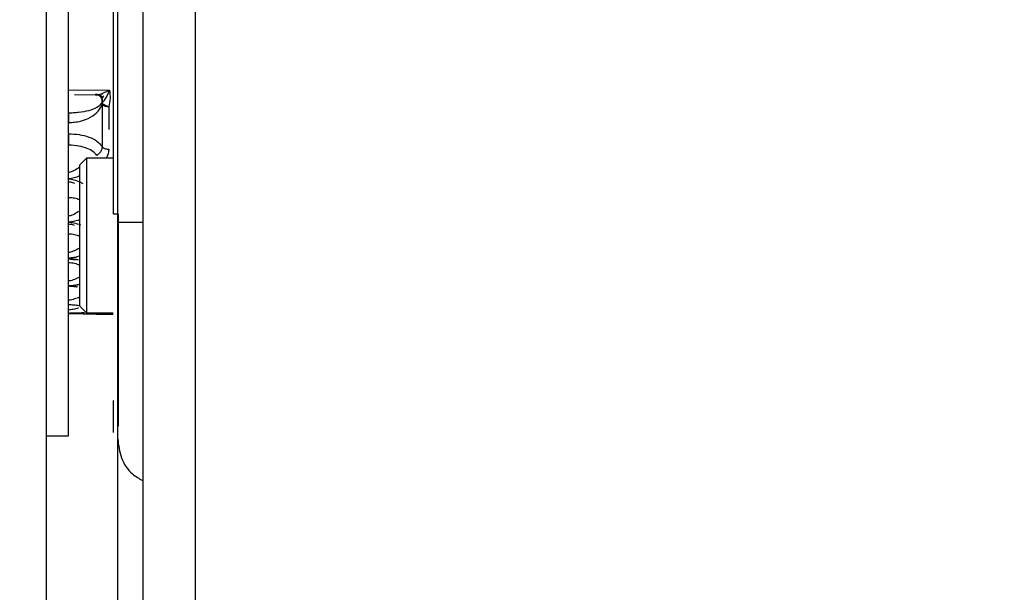
# Model space of a CAD drawing. Units: inches. Extents: x 0.3 to 10.6, y 0.4 to 8.2.
# Drawn here: x 6.1 to 6.2, y 3.5 to 3.5 of the extents above; entities that cross this region are included whole.
import ezdxf

# ---------------------------------------------------------------- set-up
doc = ezdxf.new("R2010")
doc.units = ezdxf.units.IN
doc.header["$MEASUREMENT"] = 0
doc.linetypes.add('HIDDEN', pattern=[0.07500000000000001, 0.05, -0.025])
doc.layers.add('SERVICE_AREA_LINE', color=7, linetype='HIDDEN')
doc.styles.add('SLDTEXTSTYLE0', font='GOTHIC.TTF', dxfattribs={"width": 0.913})
doc.dimstyles.new('SLDDIMSTYLE0', dxfattribs={"dimtxt": 0.08333333333333333, "dimasz": 0.1, "dimexe": 0, "dimexo": 0.0625, "dimgap": 0.02083333333333333, "dimtad": 0, "dimtih": 1, "dimtoh": 1, "dimdec": 6, "dimlfac": 64, "dimrnd": 1e-09, "dimzin": 12, "dimdsep": 46, "dimlunit": 5, "dimtxsty": 'SLDTEXTSTYLE0', "dimsah": 1, "dimcen": 0.09, "dimadec": 0, "dimazin": 3, "dimtfac": 1, "dimtdec": 3, "dimtofl": 0, "dimtmove": 0, "dimatfit": 3, "dimfxl": 1, "dimfrac": 2, "dimtolj": 1, "dimtzin": 12, "dimarcsym": 0})

# ---------------------------------------------------------------- blocks, each defined once
blk = doc.blocks.new('_D')
at = {"layer": 'SERVICE_AREA_LINE'}
for p, q in [((5.697158891735801, 3.083504910332392), (5.697158891735801, 4.559167586266764)), ((7.722145167513762, 3.432006785025369), (7.722145167513762, 4.559167586266764)), ((5.697158891735801, 4.434167586266764), (6.274548451440372, 4.434167586266765)), ((7.722145167513762, 4.434167586266764), (7.111122520598668, 4.434167586266765))]:
    blk.add_line(p, q, dxfattribs=at)
for points in [[(5.697158891735801, 4.434167586266764), (5.7971588917358, 4.419167586266765), (5.7971588917358, 4.449167586266764)], [(7.722145167513762, 4.434167586266764), (7.622145167513763, 4.449167586266764), (7.622145167513763, 4.419167586266765)]]:
    blk.add_solid(points, dxfattribs=at)
at = {"layer": 'SERVICE_AREA_LINE', "char_height": 0.08333333333333333, "attachment_point": 1, "style": 'SLDTEXTSTYLE0'}
for s, insert in [(' Overall', (6.696153414357196, 4.474409191890969)), ('129 5/8"', (6.274548451440372, 4.474409191890969))]:
    blk.add_mtext(s, dxfattribs=dict(at, insert=insert))

msp = doc.modelspace()

# ---------------------------------------------------------------- linework, layer by layer
at = {"color": 7, "linetype": 'Continuous', "lineweight": 25}
for p, q in [((6.148963870026533, 3.660828523163353), (6.148963870026533, 2.722913558777757)), ((6.150671682526534, 3.660828523163353), (6.150671682526534, 2.722913558777755)), ((6.150229882564216, 3.490416717932527), (6.150229882564216, 3.553370746199424)), ((6.150148435713822, 3.553073679687264), (6.150148435713822, 3.490563374210619)), ((6.149356358942168, 3.486635568964346), (6.149356358942168, 3.50227462174829)), ((6.149356358935577, 3.492757930705561), (6.150084387673005, 3.492751732698365)), ((6.149356377469001, 3.492346804842743), (6.149356359591631, 3.492681545537253)), ((6.149463055857748, 3.492675148479175), (6.149873887551599, 3.492671724539634)), ((6.149834240429243, 3.492682998176932), (6.149834752555388, 3.492676973781245)), ((6.149952368750376, 3.492545258199552), (6.149952730461778, 3.492532637186025)), ((6.149953349887865, 3.492492361031895), (6.149951062375703, 3.492512280812351)), ((6.149953349905095, 3.492492361033699), (6.149953350815028, 3.491753723941788)), ((6.150071783854011, 3.492458995617006), (6.150071783878254, 3.492054421295543)), ((6.149361184230926, 3.491979960206853), (6.149361189936628, 3.492179521514798)), ((6.149676286933453, 3.491546848072025), (6.149553209335852, 3.491423774619767)), ((6.150148435713822, 3.491546848071978), (6.149676286933453, 3.491546848071978)), ((6.149676286933453, 3.491546848071978), (6.149676286933453, 3.490178187985436)), ((6.149553209335852, 3.491423774619767), (6.149553209335852, 3.488932470738205)), ((6.150242185713823, 3.487008265325225), (6.150242185713822, 3.490563386651135)), ((6.149676286933453, 3.490178187985436), (6.149676286933453, 3.488809397284577)), ((6.149553209335852, 3.488932470736787), (6.149676286933453, 3.48880939728453)), ((6.149356358942168, 3.488801292338451), (6.149365711669518, 3.488801292338451)), ((6.149785065588071, 3.488802788436817), (6.149675414308653, 3.48880911330419)), ((6.149676286933453, 3.488809397284577), (6.150148435713822, 3.488809397284577)), ((6.149904095348156, 3.488788620145448), (6.150148435713822, 3.488788620145448)), ((6.150148435713822, 3.487259384765928), (6.150148435713822, 3.486693434418647)), ((6.150242185713822, 3.486806023515556), (6.150242185713823, 3.487008265325225)), ((6.148963870026533, 3.486635568964346), (6.149356358942168, 3.486635568964346))]:
    msp.add_line(p, q, dxfattribs=at)
at = {"color": 8, "linetype": 'Continuous', "lineweight": 25}
for p, q in [((6.151609182526534, 2.723115573343195), (6.151609182526534, 3.660828523163353)), ((6.149938100617364, 3.492687079582072), (6.150084387673005, 3.492751732698365)), ((6.150084387673008, 3.492751732806425), (6.150036596203184, 3.492648917220428)), ((6.149952367711899, 3.492675283110338), (6.149952367567324, 3.492693385011975)), ((6.149952368750375, 3.49254525813167), (6.149952368188304, 3.492615633733289)), ((6.149356377469001, 3.492346804842492), (6.149356358942168, 3.492346804842539)), ((6.149356358942168, 3.491979960200879), (6.149361184230914, 3.491979960200879)), ((6.150148435713822, 3.490563374210619), (6.150229882564216, 3.490563374210859))]:
    msp.add_line(p, q, dxfattribs=at)
at = {"color": 7, "linetype": 'Continuous', "lineweight": 25}
msp.add_arc((6.150064572638464, 3.492513210546651), 0.0001135140703088487, 170.1463099019744, 180.469284969785, dxfattribs=at)
for points, knots in [([(6.150084387673005, 3.492751732698365), (6.150090299061418, 3.492702199078259), (6.150102103135633, 3.49260328855384), (6.150081879600362, 3.492507042431196), (6.150071783854011, 3.492458995617006)], [0, 0, 0, 0, 0.5007922098998661, 1, 1, 1, 1]), ([(6.149952730461778, 3.492532637186025), (6.149926835620813, 3.492502134665814), (6.149879153834284, 3.492445968471967), (6.149732256269854, 3.492389901975237), (6.149577789306148, 3.492359682914446), (6.149449632662723, 3.49234848122723), (6.149386882159656, 3.492347353204588), (6.149356377469001, 3.492346804842743)], [0, 0, 0, 0, 0.3205184438969046, 0.5901906113481241, 0.8101140019685785, 0.9076913594848955, 1, 1, 1, 1]), ([(6.149834752556465, 3.492676973880095), (6.149835721552205, 3.492675361572478), (6.149837697199432, 3.492672074302019), (6.149850277187457, 3.492669603829019), (6.149882162315906, 3.492671343767188), (6.149915432461937, 3.492680702879736), (6.149938100617364, 3.492687079582072)], [0, 0, 0, 0, 0.111973141266878, 0.228297624963769, 0.4742112233315305, 1, 1, 1, 1]), ([(6.149952722191572, 3.492532639092538), (6.149954346106246, 3.492540517471808), (6.149957725601563, 3.492556913004317), (6.149955643363887, 3.492582865739663), (6.149947359932915, 3.492608984762021), (6.149932210960914, 3.492633106825945), (6.149911371357093, 3.492653046162061), (6.149886773749876, 3.492667171023605), (6.149860790899129, 3.492675547220202), (6.149843204446078, 3.492676511985588), (6.149834752572582, 3.492676975642185)], [0, 0, 0, 0, 0.1135827377038391, 0.2363746913805847, 0.3661851826831054, 0.4998254081454656, 0.6334919272827276, 0.7633771657186519, 0.8862814317421696, 1, 1, 1, 1]), ([(6.14989223658302, 3.492675327118516), (6.149898783524329, 3.49267339846935), (6.149912426322457, 3.492669379467196), (6.149932825269381, 3.492656618793565), (6.149952525241932, 3.49263855512787), (6.149962715365908, 3.492622456979869), (6.149967885848789, 3.492614288757494)], [0, 0, 0, 0, 0.226568847346004, 0.472133917201201, 0.7321600256085682, 1, 1, 1, 1]), ([(6.149985166254972, 3.492653736576373), (6.149973830233886, 3.492641015599038), (6.149957858285552, 3.492623092309092), (6.149946210124906, 3.492609896150316), (6.149949407602158, 3.492601179066405), (6.149950865166279, 3.492597205399747)], [0, 0, 0, 0, 0.5709240332074177, 0.8044065102179447, 0.9999999999999999, 0.9999999999999999, 0.9999999999999999, 0.9999999999999999]), ([(6.150036596203184, 3.492648917220428), (6.150022153503693, 3.49262319777863), (6.149998156644116, 3.492580464366247), (6.149969659951399, 3.492543207876578), (6.149955935902717, 3.492531572029109), (6.149953710305891, 3.49253231093151), (6.149952721464749, 3.492532639228659)], [0, 0, 0, 0, 0.4786822247622363, 0.7953409359344229, 0.9090691988043027, 1, 1, 1, 1]), ([(6.150071783854011, 3.492458995617004), (6.150066038728661, 3.492460761710837), (6.150050868313135, 3.492465425208264), (6.150020720594617, 3.492474879791849), (6.149992092936409, 3.492488126723688), (6.149971926755396, 3.492502726061628), (6.14995705229744, 3.492516807036822), (6.149954407169794, 3.492526501275985), (6.149952733131373, 3.492532636529553)], [0, 0, 0, 0, 0.0948043013553228, 0.2503375570549127, 0.4999624082904825, 0.6327510598615067, 0.7675768740091916, 0.9999999999999999, 0.9999999999999999, 0.9999999999999999, 0.9999999999999999]), ([(6.149356377469001, 3.492346804842207), (6.14935677850797, 3.492337873546099), (6.149357580585906, 3.492320010953884), (6.149358783702811, 3.492275629882213), (6.149359986819657, 3.492225697116021), (6.14936078889753, 3.492194913385624), (6.149361189936435, 3.492179521521593)], [0, 0, 0, 0, 0.2500000094814406, 0.5000000189631701, 0.7500000284447123, 1, 1, 1, 1]), ([(6.149361189936628, 3.492179521514798), (6.149396780005725, 3.492181008909908), (6.149470388517513, 3.492184085187738), (6.149592916712003, 3.492207535046605), (6.149733584645286, 3.492257964969365), (6.149877438150126, 3.492351277100148), (6.149925852370337, 3.492441256163731), (6.149953349905095, 3.492492361033699)], [0, 0, 0, 0, 0.1072767661230694, 0.221873216434188, 0.4002178459815618, 0.6593453213502976, 1, 1, 1, 1]), ([(6.149361184230914, 3.491979960206854), (6.149361343401993, 3.491964597241531), (6.149361662689342, 3.491933780082311), (6.149361674385831, 3.491882656267373), (6.149361376337842, 3.491830222517096), (6.149360870743907, 3.491796515605195), (6.149360617195331, 3.491779612041042)], [0, 0, 0, 0, 0.2477808669542252, 0.4970331096892728, 0.7477688516314925, 1, 1, 1, 1]), ([(6.149361184230926, 3.491979960206853), (6.149423451950625, 3.491977495721831), (6.149550797941504, 3.491972455513378), (6.14972676584985, 3.491926435998396), (6.149876450792442, 3.491853620405344), (6.14992737365675, 3.491787469396704), (6.149953350815028, 3.491753723941788)], [0, 0, 0, 0, 0.234153301486134, 0.4788754805844427, 0.7341600024345027, 1, 1, 1, 1]), ([(6.149860390659149, 3.491598990347101), (6.149841565074882, 3.491621127922328), (6.149801818999007, 3.491667866537831), (6.149692479257318, 3.491726144014809), (6.149542222489329, 3.49177127131647), (6.149422840421124, 3.491776756563585), (6.149360617271934, 3.491779615530218)], [0, 0, 0, 0, 0.2145098050568364, 0.4528902193456631, 0.7148408130513856, 1, 1, 1, 1]), ([(6.149953350413957, 3.491753723885424), (6.149952164818034, 3.49173832172663), (6.149949790208318, 3.491707473007287), (6.149930411917342, 3.491664886973218), (6.149901175426024, 3.491627092854529), (6.149874028452692, 3.491608387318248), (6.149860389659355, 3.491598989550752)], [0, 0, 0, 0, 0.2481265591452325, 0.496968424216328, 0.7472740838978768, 1, 1, 1, 1]), ([(6.149953350451066, 3.491753724589015), (6.149958158433463, 3.491747486180872), (6.149967774237655, 3.491735009572969), (6.14999633419357, 3.491720559572121), (6.150031870515749, 3.491710717796599), (6.150058479424085, 3.491709465254324), (6.150071783878254, 3.491708838983186)], [0, 0, 0, 0, 0.2500062632308243, 0.5000041754867427, 0.7500020877432189, 1, 1, 1, 1]), ([(6.149356358893098, 3.491183027055106), (6.149389632454192, 3.491179355279673), (6.149464781381201, 3.491171062509828), (6.149550046329423, 3.491136692535598), (6.149598483685399, 3.491108948328896), (6.149612872374218, 3.49110070669909)], [0, 0, 0, 0, 0.3583770794504197, 0.8094009807821582, 1, 1, 1, 1]), ([(6.149356359911071, 3.491131904991728), (6.14937004045138, 3.491131209615265), (6.149410546836006, 3.491129150691726), (6.14944391684015, 3.491114570206571), (6.14946601652997, 3.491104914103504)], [0, 0, 0, 0, 0.3377378760540548, 1, 1, 1, 1]), ([(6.149356358893901, 3.490416039926254), (6.149389618174043, 3.490412871536051), (6.149464563756703, 3.490405731969328), (6.149535251344388, 3.490382557838954), (6.14957012027596, 3.490366091834044), (6.149570603478278, 3.490365863653501)], [0, 0, 0, 0, 0.4403372753587138, 0.9922443759209686, 0.9999999999999999, 0.9999999999999999, 0.9999999999999999, 0.9999999999999999]), ([(6.149356359427032, 3.490383535559215), (6.149370045674178, 3.490383114811432), (6.149408884643065, 3.490381920809172), (6.149440895081068, 3.490371472830765), (6.149461625539754, 3.490364706557068)], [0, 0, 0, 0, 0.3523844102316826, 1, 1, 1, 1]), ([(6.150229882564216, 3.486577429942861), (6.150229882564216, 3.486735234272473), (6.150229882564216, 3.487051241518604), (6.150229882564216, 3.487977799213633), (6.150229882564216, 3.48912793854651), (6.150229882564216, 3.489987449323323), (6.150229882564216, 3.490416717932527)], [0, 0, 0, 0, 0.24965917982906, 0.4999489563005631, 0.7502576793093843, 1, 1, 1, 1]), ([(6.14935635875641, 3.489777766272941), (6.149389898747014, 3.489775525291343), (6.149452789267293, 3.489771323247869), (6.149508283096928, 3.489754657460197), (6.14953418164708, 3.489746879663266)], [0, 0, 0, 0, 0.5333075709186191, 1, 1, 1, 1]), ([(6.149356359911071, 3.489764195306309), (6.149369979258568, 3.489763974033535), (6.149422046677747, 3.489763128097101), (6.149464899687297, 3.48975388696089), (6.149496543575337, 3.489747063041573)], [0, 0, 0, 0, 0.2615713955374174, 1, 1, 1, 1]), ([(6.149356359427032, 3.489292926271212), (6.149369942464898, 3.489292994371453), (6.149430659943287, 3.489293298786042), (6.149480621174337, 3.489288854509042), (6.149519405635351, 3.489285404456184)], [0, 0, 0, 0, 0.2237088598952387, 1, 1, 1, 1]), ([(6.149356358893972, 3.489286404730687), (6.149390112742518, 3.48928494208484), (6.149445019681155, 3.489282562818201), (6.14949349593759, 3.489272342010547), (6.149512171584879, 3.489268404408661)], [0, 0, 0, 0, 0.6147465035190449, 1, 1, 1, 1]), ([(6.14935635875641, 3.488957920536413), (6.149389838594233, 3.488956905842096), (6.149458506640396, 3.48895482467681), (6.14951908397815, 3.488947082801451), (6.149550126189202, 3.488943115559941)], [0, 0, 0, 0, 0.4875606587722544, 1, 1, 1, 1]), ([(6.14963939284734, 3.488811045470206), (6.14962538080921, 3.488810071007145), (6.149572605873958, 3.488806400789835), (6.149480456398329, 3.488802879925048), (6.149394497782237, 3.488801994429404), (6.149356358893969, 3.48880160154477)], [0, 0, 0, 0, 0.167426869756912, 0.6305965005851479, 1, 1, 1, 1]), ([(6.149356358893969, 3.48880160154477), (6.149389807653606, 3.488801310473291), (6.14946518020286, 3.488800654580529), (6.149611603641247, 3.488795772909735), (6.149715066309604, 3.488792922976685), (6.14978506471645, 3.488790994834136)], [0, 0, 0, 0, 0.2051239860392384, 0.462220958521394, 1, 1, 1, 1]), ([(6.14978506471645, 3.488790994834136), (6.149813565686576, 3.48879033328034), (6.149870317188236, 3.488789015985832), (6.149914940159532, 3.488788344404125), (6.149931721582768, 3.488789370361169), (6.14992141205011, 3.488792147032981), (6.1498756964829, 3.488797229266556), (6.149812990163661, 3.488801075583044), (6.149785065588071, 3.488802788436817)], [0, 0, 0, 0, 0.1734297132962432, 0.3453354962376849, 0.4805985052587251, 0.615979417251779, 0.8289867445409466, 1, 1, 1, 1]), ([(6.149857685136349, 3.488808878388555), (6.14986995026333, 3.48880217306302), (6.149893827636548, 3.488789119340821), (6.149920423547906, 3.488789317619741), (6.149933357896621, 3.488789414048425)], [0, 0, 0, 0, 0.513671536200263, 1, 1, 1, 1]), ([(6.150229882564216, 3.483585714837455), (6.150229882564216, 3.483653214678669), (6.150229882564216, 3.483787919278384), (6.150229882564216, 3.48479454366347), (6.150229882564216, 3.4859842338362), (6.150229882564216, 3.486577429942861)], [0, 0, 0, 0, 0.3349239931520244, 0.6683838305647354, 0.9999999999999999, 0.9999999999999999, 0.9999999999999999, 0.9999999999999999])]:
    msp.add_open_spline(points, degree=3, knots=knots, dxfattribs=at)
for points in [[(6.149834238518524, 3.492682998191883), (6.149843522865976, 3.492682378047553), (6.14986209156088, 3.492681137758892), (6.149888451402902, 3.492672219425993), (6.149911992546761, 3.492658614914428), (6.14993149647544, 3.492640508246594), (6.149946007740219, 3.49261895309901), (6.149954635931532, 3.49259504807134), (6.149957494749539, 3.492569897360877), (6.149954077416764, 3.492553471116822), (6.149952368750376, 3.492545257994794)], [(6.150071783878254, 3.492458995617006), (6.150058479143802, 3.492459460838773), (6.150031869674899, 3.492460391282307), (6.149996332779785, 3.492467707090824), (6.149967773017211, 3.492478448794473), (6.14995815760915, 3.492487723620625), (6.149953349905118, 3.492492361033701)]]:
    msp.add_open_spline(points, degree=3, dxfattribs=at)
at = {"color": 8, "linetype": 'Continuous', "lineweight": 25}
for points, knots in [([(6.150071784191224, 3.491708838983186), (6.150069607749585, 3.491683771837959), (6.150065242125494, 3.491633490805334), (6.150042759296988, 3.491578604795992), (6.150021683624505, 3.491552486307062), (6.150017133989327, 3.491546848071978)], [0, 0, 0, 0, 0.4380649336612658, 0.878694283793444, 1, 1, 1, 1]), ([(6.149553209335852, 3.491390179636678), (6.149542821665363, 3.491383028355847), (6.149502347912255, 3.491355164632687), (6.149447659566754, 3.49132266039784), (6.149390792557234, 3.491297839492647), (6.149367277882683, 3.491295740815287), (6.149356358942168, 3.491294766303256)], [0, 0, 0, 0, 0.1762196926892647, 0.6866094128243986, 0.8544783951127362, 1, 1, 1, 1]), ([(6.149553209335852, 3.491235996019423), (6.149522524172092, 3.491221840734705), (6.149461228577996, 3.49119356464033), (6.149391287029787, 3.4911865367273), (6.149356358893098, 3.491183027055106)], [0, 0, 0, 0, 0.5006096149825864, 1, 1, 1, 1]), ([(6.149356358942168, 3.490854211147764), (6.149393652255116, 3.490852567460409), (6.149463158230727, 3.49084950401326), (6.149524691593959, 3.490828208396287), (6.149553209335852, 3.490818338906366)], [0, 0, 0, 0, 0.5365482984475202, 1, 1, 1, 1]), ([(6.149553209335852, 3.490610666116738), (6.149545935644961, 3.490606267717726), (6.149510483774117, 3.490584829980537), (6.149458855223778, 3.490556355614964), (6.149400215833317, 3.490527790288212), (6.149369986658732, 3.490524508469784), (6.149356358942168, 3.490523028982105)], [0, 0, 0, 0, 0.1221582120235492, 0.5953974702753962, 0.8175997634186285, 1, 1, 1, 1]), ([(6.149553209335852, 3.490460808910769), (6.149550534972346, 3.490459489168345), (6.149517809955027, 3.490443340057124), (6.149451905465745, 3.490424400639885), (6.149385955330503, 3.490418629734827), (6.149356358893901, 3.490416039926254)], [0, 0, 0, 0, 0.04676278963064481, 0.5722158179037392, 1, 1, 1, 1]), ([(6.150229882564216, 3.490416717932527), (6.150243792034573, 3.490416723539025), (6.150271610975286, 3.490416734752021), (6.150443845687922, 3.490416747993367), (6.150608349079207, 3.490416752771947), (6.150671682526534, 3.49041675461169)], [0, 0, 0, 0, 0.380805788678561, 0.7616115773571482, 1, 1, 1, 1]), ([(6.149356358942168, 3.490210922848865), (6.149393652255029, 3.490208977849966), (6.149463158230626, 3.490205352828868), (6.149524691593879, 3.490180153418868), (6.149553209335852, 3.490168474709397)], [0, 0, 0, 0, 0.5365482973230308, 1, 1, 1, 1]), ([(6.149553209335852, 3.48995421657001), (6.149545930944531, 3.489950461463384), (6.149510474933273, 3.489932168808186), (6.14945883602905, 3.489906835035181), (6.149400203368563, 3.489880898048625), (6.149369984127723, 3.48987791678281), (6.149356358942168, 3.489876572596167)], [0, 0, 0, 0, 0.1222419090846528, 0.5954901727206302, 0.8176154892782197, 1, 1, 1, 1]), ([(6.149553209335852, 3.489813705063807), (6.149521246848544, 3.489803649593311), (6.149459777606442, 3.489784311231298), (6.149389901171476, 3.489779889035955), (6.14935635875641, 3.489777766272941)], [0, 0, 0, 0, 0.5199752951944698, 1, 1, 1, 1]), ([(6.149356358942168, 3.489701985465173), (6.149393652255419, 3.489699798252511), (6.149463158231082, 3.489695721801888), (6.149524691594239, 3.489667384269897), (6.149553209335852, 3.489654251192591)], [0, 0, 0, 0, 0.5365483024310392, 1, 1, 1, 1]), ([(6.149553209335852, 3.489439724049935), (6.149545937827971, 3.489436723449975), (6.149510487718582, 3.489422094902701), (6.149458859041415, 3.489400597430159), (6.149400221487915, 3.489378027542019), (6.149369989281269, 3.48937539510612), (6.149356358942168, 3.489374208259444)], [0, 0, 0, 0, 0.1221212595555936, 0.5953664742547875, 0.8175689842221936, 1, 1, 1, 1]), ([(6.149553209335852, 3.48931386550418), (6.149524826532373, 3.489306945969628), (6.14946396966462, 3.489292109478952), (6.149393801561764, 3.489288389671346), (6.149356358893972, 3.489286404730687)], [0, 0, 0, 0, 0.4663862030211307, 1, 1, 1, 1]), ([(6.149553209335852, 3.489083209489162), (6.149545930841918, 3.489081057692382), (6.149510474693111, 3.489070575520176), (6.149458835644281, 3.489053632024279), (6.149400203099871, 3.489035169723754), (6.149369984007787, 3.489033003942597), (6.149356358942168, 3.489032027443689)], [0, 0, 0, 0, 0.1222436227926331, 0.5954924356219572, 0.8176172171983711, 1, 1, 1, 1]), ([(6.149535345981887, 3.488891990875237), (6.149534000029745, 3.488891756421985), (6.149504385598034, 3.488886597843448), (6.149458820821302, 3.488875840996655), (6.149400226299456, 3.488862055941123), (6.149369990672032, 3.488860383268853), (6.149356358942168, 3.488859629144712)], [0, 0, 0, 0, 0.02502489830669056, 0.5506125509175054, 0.7973937096090691, 1, 1, 1, 1]), ([(6.150229882564216, 3.486577430033581), (6.150243792043923, 3.486464559852798), (6.150271611003337, 3.486238819491233), (6.15044384571445, 3.485972244371469), (6.150608349090205, 3.485876041855954), (6.150671682526534, 3.485839004099963)], [0, 0, 0, 0, 0.3808058003769424, 0.7616116007541561, 1, 1, 1, 1])]:
    msp.add_open_spline(points, degree=3, knots=knots, dxfattribs=at)

# ---------------------------------------------------------------- dimensions: what is measured, and where the dimension line sits
at = {"layer": 'SERVICE_AREA_LINE'}
dim = msp.add_linear_dim(base=(7.722145167513762, 4.434167586266764), p1=(5.697158891735801, 3.033504910332392), p2=(7.722145167513762, 3.382006785025369), text='<> Overall', dimstyle='SLDDIMSTYLE0', dxfattribs=at)
dim.commit()
dim.dimension.update_dxf_attribs({"geometry": '_D', "text_midpoint": (6.692835486019521, 4.434167586266764), "dimtype": 160})

doc.saveas('drawing.dxf')
